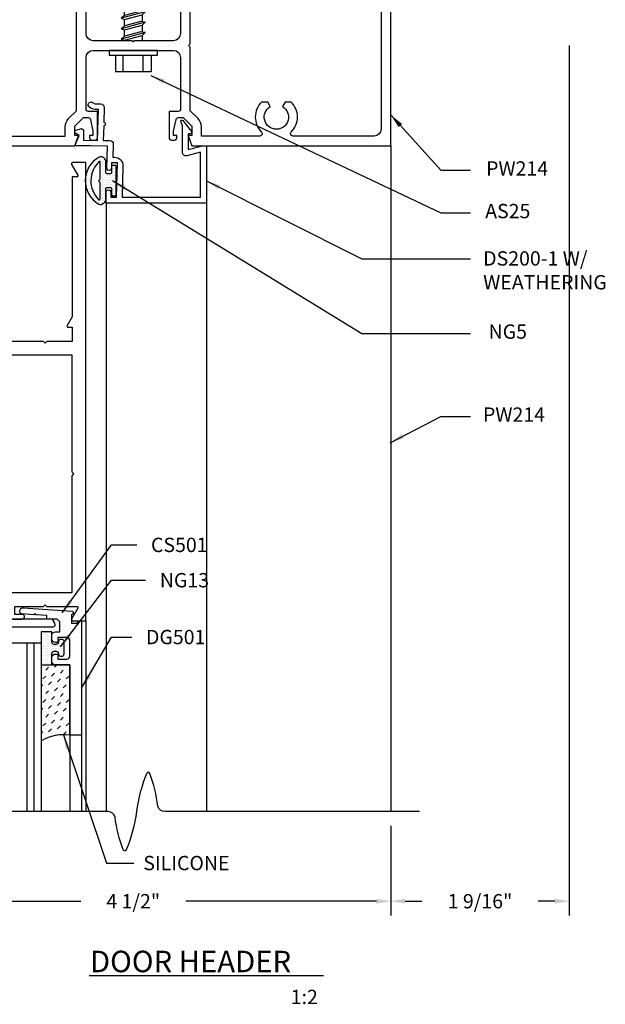
# Model space of a CAD drawing. Units: inches. Extents: x 3 to 187, y -79 to 137.
# Drawn here: x 152 to 158, y 50 to 59 of the extents above; entities that cross this region are included whole.
import ezdxf
from ezdxf.enums import TextEntityAlignment as Align

# ---------------------------------------------------------------- set-up
doc = ezdxf.new("R2010")
doc.units = ezdxf.units.IN
doc.header["$MEASUREMENT"] = 0
for name, color, linetype in [('Anno-Brln', 132, 'Continuous'), ('Anno-Dims', 230, 'Continuous'), ('Anno-Note', 2, 'Continuous'), ('Genl-Titl-Txt2', 6, 'Continuous'), ('Objt-Outl-Thck', 5, 'Continuous'), ('Objt-Outl-Thin', 3, 'Continuous'), ('Objt-Outl-Xthn', 1, 'Continuous'), ('Objt-Sect-Htch', 12, 'Continuous'), ('SHAPE', 3, 'Continuous')]:
    doc.layers.add(name, color=color, linetype=linetype)
doc.styles.add('RomanS', font='romans.shx')
doc.dimstyles.new('Coral AP - Architect', dxfattribs={"dimtxt": 0.0625, "dimasz": 0.0625, "dimexe": 0.0625, "dimexo": 0.0625, "dimgap": 0.0625, "dimtad": 0, "dimdec": 4, "dimzin": 3, "dimdsep": 46, "dimlunit": 4, "dimtxsty": 'RomanS', "dimcen": 0, "dimclrd": 256, "dimclre": 256, "dimclrt": 2, "dimadec": 3, "dimazin": 3, "dimtfac": 1, "dimtdec": 4, "dimtix": 1, "dimtofl": 0, "dimtmove": 1, "dimatfit": 0, "dimfxl": 0, "dimfrac": 2, "dimtolj": 1, "dimtzin": 0, "dimlwd": -1, "dimlwe": -1, "dimarcsym": 0})
doc.dimstyles.new('Coral AP - Engineer', dxfattribs={"dimtxt": 0.0625, "dimasz": 0.0625, "dimexe": 0.0625, "dimexo": 0.0625, "dimgap": 0.0625, "dimtad": 0, "dimtih": 1, "dimtoh": 1, "dimdec": 3, "dimzin": 9, "dimdsep": 46, "dimtxsty": 'RomanS', "dimcen": 0, "dimclrd": 256, "dimclre": 256, "dimclrt": 2, "dimadec": 3, "dimazin": 3, "dimtfac": 1, "dimtdec": 3, "dimtix": 1, "dimtofl": 0, "dimtmove": 1, "dimatfit": 0, "dimfxl": 0, "dimtolj": 1, "dimtzin": 0, "dimlwd": -1, "dimlwe": -1, "dimarcsym": 0})

# ---------------------------------------------------------------- blocks, each defined once
blk = doc.blocks.new('*U120')
blk.add_line((1.0234, 0), (0, 0))
at = {"style": 'RomanS'}
blk.add_attdef('VIEW_NUMBER_AND_TITLE', (0.0032, 0.0161), '', height=0.0938, dxfattribs=at)
blk.add_attdef('VIEW_SCALE', text='', height=0.0625, dxfattribs=at).set_placement((0.9987, -0.1229), align=Align.RIGHT)
blk = doc.blocks.new('D102')
at = {"ltscale": 0.25}
blk.add_lwpolyline([(1.6325, 0.125, -0.57735), (1.6412, 0.11), (1.5863, 0.015, 0.57735), (1.595, 0), (1.71, 0), (1.71, 4), (1.595, 4, 0.57735), (1.5863, 3.985), (1.6412, 3.89, -0.57735), (1.6325, 3.875), (1.37, 3.875), (1.355, 3.86), (1.34, 3.875), (1.0895, 3.875), (1.0895, 3.945), (1.1555, 3.945, 1), (1.1555, 3.985), (1.0735, 3.985, 0.414214), (1.0425, 3.954), (1.0425, 3.875), (0.87, 3.875), (0.855, 3.86), (0.84, 3.875), (0.6675, 3.875), (0.6675, 3.954, 0.414214), (0.6365, 3.985), (0.5545, 3.985, 1), (0.5545, 3.945), (0.6205, 3.945), (0.6205, 3.875), (0.37, 3.875), (0.355, 3.86), (0.34, 3.875), (0.0775, 3.875, -0.57735), (0.0688, 3.89), (0.1237, 3.985, 0.57735), (0.115, 4), (0, 4), (0, 0), (0.115, 0, 0.57735), (0.1237, 0.015), (0.0688, 0.11, -0.57735), (0.0775, 0.125), (0.12, 0.125), (0.12, 1.3464), (0.1637, 1.422, 0.57735), (0.155, 1.437), (0.12, 1.437), (0.12, 1.562), (0.34, 1.562), (0.355, 1.577), (0.37, 1.562), (0.84, 1.562), (0.855, 1.577), (0.87, 1.562), (1.34, 1.562), (1.355, 1.577), (1.37, 1.562), (1.59, 1.562), (1.59, 1.437), (1.555, 1.437, 0.57735), (1.5463, 1.422), (1.59, 1.3464), (1.59, 0.125)], format="xyb", close=True, dxfattribs=at)
blk.add_lwpolyline([(0.105, 2.7185), (0.12, 2.7035), (0.12, 1.682), (1.59, 1.682), (1.59, 3.755), (0.12, 3.755), (0.12, 2.7335)], close=True, dxfattribs=at)
blk = doc.blocks.new('*U104')
blk.add_lwpolyline([(1.236, 0), (0.1241, 0, -0.345506), (0.0937, 0.0239, 0.054765), (0.0583, 0.167, 0.683826), (0.0448, 0.1673, 0.065943), (0, 0, -0.065943), (-0.0448, -0.1673, -0.683826), (-0.0583, -0.167, -0.054765), (-0.0937, -0.0239, 0.345506), (-0.1241, 0), (-1.264, 0)], format="xyb")
blk = doc.blocks.new('DS200')
blk.add_lwpolyline([(-0.897, 0.6765), (-0.9003, 0.5476), (-0.8443, 0.5476, -0.421851), (-0.8134, 0.5158), (-0.8163, 0.4034), (-0.8013, 0.403, -0.414214), (-0.7283, 0.3261), (-0.7354, 0.0524), (-0.05, 0.0524), (-0.05, 0.4466), (-0.1702, 0.4143, -0.493144), (-0.2093, 0.4443), (-0.2093, 0.6765), (-0.2217, 0.7143), (-0.2217, 0.7143, -0.848075), (-0.2042, 0.7234), (-0.2042, 0.7234), (-0.1303, 0.6254), (-0.1303, 0.6054), (-0.1303, 0.6054), (-0.1593, 0.6054), (-0.1593, 0.6054), (-0.1593, 0.4691), (-0.0348, 0.5024), (0, 0.5024), (0, 0.0024), (-0.8754, 0.0024), (-0.8754, 0.0974, -1), (-0.8354, 0.0974), (-0.8354, 0.0524), (-0.7854, 0.0524), (-0.7776, 0.3524), (-0.8276, 0.3537), (-0.8288, 0.3069, -1), (-0.8688, 0.3079), (-0.8638, 0.4986), (-1.0097, 0.5024), (-1.1343, 0.5024, -0.537712), (-1.1435, 0.5163), (-1.1111, 0.5924), (-1.1493, 0.6145), (-1.1488, 0.6345), (-1.0989, 0.6514, -0.520688), (-1.0725, 0.6319), (-1.0746, 0.5509), (-0.9503, 0.5476), (-0.9433, 0.8175), (-0.9627, 0.818, -0.132673), (-1.0098, 0.8319), (-1.0098, 0.8319), (-1.0203, 0.8383), (-1.0203, 0.8383, -0.995206), (-0.9944, 0.8811), (-0.9736, 0.8683), (-0.923, 0.867), (-0.923, 0.867, -0.41283), (-0.8928, 0.8354), (-0.8962, 0.7065, -1)], format="xyb", close=True)
blk = doc.blocks.new('NG5')
at = {"layer": 'Objt-Sect-Htch'}
h = blk.add_hatch(dxfattribs=at)
h.set_pattern_fill('DOTS', color=256, scale=0.25, angle=179.99976, style=0)
h.set_pattern_definition([(179.99976, (-20.087452, -36.682966), (-0.007812565, -0.0156249674), [0, -0.015625])])
h.paths.add_polyline_path([(0, 0.1245, 0.414214), (-0.008, 0.1325), (-0.031, 0.1325, 0.414214), (-0.039, 0.1245), (-0.039, 0.07, -0.414214), (-0.049, 0.06), (-0.079, 0.06, -0.414214), (-0.089, 0.07), (-0.089, 0.1635, 0.49397), (-0.1484, 0.2055, 0.269407), (-0.2688, -0.0006), (-0.2688, -0.0018, 0.267936), (-0.1495, -0.2071, 0.488782), (-0.089, -0.1617), (-0.089, -0.07, -0.414214), (-0.079, -0.06), (-0.049, -0.06, -0.414214), (-0.039, -0.07), (-0.039, -0.1245, 0.414214), (-0.031, -0.1325), (-0.008, -0.1325, 0.414214), (0, -0.1245)])
h.paths.add_polyline_path([(-0.139, -0.1597, -0.920806), (-0.1551, -0.1626, -0.414766), (-0.1496, 0.1631, -1.069731), (-0.139, 0.1597), (-0.139, 0.0127), (-0.154, -0.0023), (-0.139, -0.0173)], flags=16)
at = {"layer": 'Objt-Outl-Thin'}
for points in [[(-0.089, -0.16), (-0.089, -0.07, -0.414214), (-0.079, -0.06), (-0.049, -0.06, -0.414214), (-0.039, -0.07), (-0.039, -0.1245, 0.414214), (-0.031, -0.1325), (-0.008, -0.1325, 0.414214), (0, -0.1245), (0, 0.1245, 0.414214), (-0.008, 0.1325), (-0.031, 0.1325, 0.414214), (-0.039, 0.1245), (-0.039, 0.07, -0.414214), (-0.049, 0.06), (-0.079, 0.06, -0.414214), (-0.089, 0.07), (-0.089, 0.16, 0.518142), (-0.1484, 0.2055), (-0.1484, 0.2055, 0.580855), (-0.1495, -0.2071), (-0.1495, -0.2071, 0.49976)], [(-0.154, -0.0023), (-0.139, 0.0127), (-0.139, 0.1597, 1.069731), (-0.1496, 0.1631, 0.414766), (-0.1551, -0.1626, 0.920806), (-0.139, -0.1597), (-0.139, -0.0173)]]:
    blk.add_lwpolyline(points, format="xyb", close=True, dxfattribs=at)
blk = doc.blocks.new('*D620')
at = {"layer": 'Anno-Dims', "transparency": 16777216}
for p, q in [((151.2248, 51.7782), (151.2248, 50.9959)), ((155.7248, 51.7782), (155.7248, 50.9959)), ((151.3498, 51.1209), (153.0165, 51.1209)), ((155.5998, 51.1209), (153.9331, 51.1209))]:
    blk.add_line(p, q, dxfattribs=at)
for points in [[(151.3498, 51.1417), (151.3498, 51.1), (151.2248, 51.1209)], [(155.5998, 51.1417), (155.5998, 51.1), (155.7248, 51.1209)]]:
    blk.add_solid(points, dxfattribs=at)
at = {"layer": 'Defpoints', "color": 0, "transparency": 16777216}
for p in [(151.2248, 51.9032), (155.7248, 51.9032), (155.7248, 51.1209)]:
    blk.add_point(p, dxfattribs=at)
at = {"layer": 'Anno-Dims', "color": 2, "transparency": 16777216, "insert": (153.4748, 51.1209), "char_height": 0.125, "attachment_point": 5, "style": 'RomanS'}
blk.add_mtext('\\A1;4 1/2"', dxfattribs=at)
blk = doc.blocks.new('*D621')
at = {"layer": 'Anno-Dims', "transparency": 16777216}
for p, q in [((157.2839, 58.5926), (157.2839, 50.9959)), ((155.7248, 51.7782), (155.7248, 50.9959)), ((155.8498, 51.1209), (155.9954, 51.1209)), ((157.1589, 51.1209), (157.0133, 51.1209))]:
    blk.add_line(p, q, dxfattribs=at)
for points in [[(155.8498, 51.1417), (155.8498, 51.1), (155.7248, 51.1209)], [(157.1589, 51.1417), (157.1589, 51.1), (157.2839, 51.1209)]]:
    blk.add_solid(points, dxfattribs=at)
at = {"layer": 'Defpoints', "color": 0, "transparency": 16777216}
for p in [(157.2839, 58.7176), (155.7248, 51.9032), (157.2839, 51.1209)]:
    blk.add_point(p, dxfattribs=at)
at = {"layer": 'Anno-Dims', "color": 2, "transparency": 16777216, "insert": (156.5043, 51.1209), "char_height": 0.125, "attachment_point": 5, "style": 'RomanS'}
blk.add_mtext('\\A1;1 9/16"', dxfattribs=at)
blk = doc.blocks.new('NG13')
at = {"layer": 'Objt-Sect-Htch', "ltscale": 0.25}
h = blk.add_hatch(dxfattribs=at)
h.set_pattern_fill('DOTS', color=256, scale=0.25, angle=179.99976, style=0)
h.set_pattern_definition([(179.999761, (-137.372458, -36.157692), (-0.0078125652, -0.0156249674), [0, -0.015625])])
edge = h.paths.add_edge_path()
edge.add_line((-0.107, -0.1205), (-0.107, -0.05))
edge.add_arc((-0.087, -0.05), 0.02, 90, 180, ccw=False)
edge.add_line((-0.087, -0.03), (-0.07, -0.03))
edge.add_arc((-0.07, -0.05), 0.02, 0, 90, ccw=False)
edge.add_line((-0.05, -0.05), (-0.05, -0.054))
edge.add_arc((-0.03, -0.054), 0.02, 180, 270)
edge.add_line((-0.03, -0.074), (-0.02, -0.074))
edge.add_arc((-0.02, -0.054), 0.02, 270, 360)
edge.add_line((0, -0.054), (0, 0.054))
edge.add_arc((-0.02, 0.054), 0.02, 360, 450)
edge.add_line((-0.02, 0.074), (-0.03, 0.074))
edge.add_arc((-0.03, 0.054), 0.02, 90, 180)
edge.add_line((-0.05, 0.054), (-0.05, 0.05))
edge.add_arc((-0.07, 0.05), 0.02, -90, 0, ccw=False)
edge.add_line((-0.07, 0.03), (-0.087, 0.03))
edge.add_arc((-0.087, 0.05), 0.02, 180, 270, ccw=False)
edge.add_line((-0.107, 0.05), (-0.107, 0.1205))
edge.add_line((-0.107, 0.1205), (-0.107, 0.1397))
edge.add_line((-0.107, 0.1397), (-0.201, 0.1397))
edge.add_line((-0.201, 0.1397), (-0.201, -0.1483))
edge.add_line((-0.201, -0.1483), (-0.107, -0.1483))
edge.add_line((-0.107, -0.1483), (-0.107, -0.1205))
at = {"layer": 'SHAPE', "ltscale": 0.25}
blk.add_lwpolyline([(-0.107, -0.1205), (-0.107, -0.05, -0.414214), (-0.087, -0.03), (-0.07, -0.03, -0.414214), (-0.05, -0.05), (-0.05, -0.054, 0.414214), (-0.03, -0.074), (-0.02, -0.074, 0.414214), (0, -0.054), (0, 0.054, 0.414214), (-0.02, 0.074), (-0.03, 0.074, 0.414214), (-0.05, 0.054), (-0.05, 0.05, -0.414214), (-0.07, 0.03), (-0.087, 0.03, -0.414214), (-0.107, 0.05), (-0.107, 0.1205), (-0.107, 0.1397), (-0.201, 0.1397), (-0.201, -0.1483), (-0.107, -0.1483)], format="xyb", close=True, dxfattribs=at)
blk = doc.blocks.new('DG501')
at = {"layer": 'Objt-Outl-Thck'}
blk.add_lwpolyline([(-0.131, 0.147), (-0.206, 0.147), (-0.206, 0.191), (-0.227, 0.191, 0.414214), (-0.258, 0.16), (-0.258, 0.128, 0.414214), (-0.227, 0.097), (-0.187, 0.097), (-0.187, 0.01), (-0.2116, -0.0146), (-0.3016, -0.0146), (-0.3016, -0.0445), (-0.3958, -0.0511), (-0.4051, -0.0618), (-0.4157, -0.0525), (-0.525, -0.0601, 0.39391), (-0.539, -0.0751), (-0.539, -0.083, 0.434812), (-0.5058, -0.1139), (-0.0813, -0.0842, 0.39391), (-0.072, -0.0743), (-0.072, -0.0654, 0.267949), (-0.077, -0.0568), (-0.087, -0.051), (-0.087, 0.02), (-0.0365, 0.02), (-0.025, 0), (0, 0), (0, 1), (-0.1, 1), (-0.1, 0.385), (-0.227, 0.385, 0.414214), (-0.258, 0.354), (-0.258, 0.322, 0.414214), (-0.227, 0.291), (-0.206, 0.291), (-0.206, 0.335), (-0.131, 0.335, -0.414214), (-0.1, 0.304), (-0.1, 0.178, -0.414214)], format="xyb", close=True, dxfattribs=at)
blk = doc.blocks.new('CS501-1')
at = {"layer": 'Objt-Outl-Thck'}
blk.add_lwpolyline([(-0.18, 0.163, -0.414214), (-0.165, 0.178), (-0.1525, 0.178), (-0.112, 0.1305), (-0.112, 0.07), (-0.015, 0.07), (0, 0.055), (0.015, 0.07), (0.112, 0.07), (0.112, 0.1305), (0.1525, 0.178), (0.569, 0.178, -0.608834), (0.5853, 0.1464), (0.5643, 0.11), (0.18, 0.11), (0.18, 0), (-0.18, 0), (-0.18, 0), (-0.18, 0.163)], format="xyb", dxfattribs=at)
blk = doc.blocks.new('AS37 @HEADER')
at = {"layer": 'Objt-Outl-Xthn', "color": 2}
for p, q in [((126.471, 34.3408), (126.3931, 34.2629)), ((126.471, 34.3408), (126.3931, 34.1013)), ((126.471, 34.3408), (126.5024, 34.2629)), ((126.5024, 34.2629), (126.474, 34.1171)), ((126.5489, 34.2629), (126.5024, 34.2629)), ((126.316, 32.2978), (126.316, 32.1528)), ((126.3835, 32.1528), (126.3835, 32.2978)), ((126.5585, 32.1528), (126.5585, 32.2978)), ((126.626, 32.2978), (126.626, 32.1528)), ((126.626, 32.1528), (126.316, 32.1528))]:
    blk.add_line(p, q, dxfattribs=at)
for points in [[(126.471, 34.3408), (126.5489, 34.2629), (126.5489, 34.093)], [(126.3931, 34.0572), (126.3931, 34.2629)], [(126.3931, 34.0954), (126.3931, 34.1503)], [(126.5489, 34.1921), (126.5489, 34.1312)], [(126.576, 34.1266), (126.366, 34.0703)], [(126.3931, 34.0048), (126.3931, 34.0598)], [(126.5489, 34.1015), (126.5489, 34.0406)], [(126.576, 34.036), (126.366, 33.9797)], [(126.3931, 33.9142), (126.3931, 33.9692)], [(126.5489, 34.0109), (126.5489, 33.95)], [(126.576, 33.9454), (126.366, 33.8891)], [(126.3931, 33.8236), (126.3931, 33.8786)], [(126.5489, 33.9203), (126.5489, 33.8594)], [(126.366, 33.7986), (126.3931, 33.788), (126.5489, 33.8297), (126.576, 33.8548), (126.5354, 33.8617), (126.4662, 33.8432)], [(126.576, 33.8548), (126.366, 33.7986)], [(126.4662, 33.8432), (126.3931, 33.8236), (126.366, 33.7986)], [(126.5489, 33.8297), (126.5489, 33.7688)], [(126.576, 33.7642), (126.366, 33.708)], [(126.3931, 33.733), (126.3931, 33.788)], [(126.5489, 33.7392), (126.5489, 33.6783)], [(126.576, 33.6737), (126.366, 33.6174)], [(126.3931, 33.6425), (126.3931, 33.6974)], [(126.5489, 33.6486), (126.5489, 33.5877)], [(126.576, 33.5831), (126.366, 33.5268)], [(126.3931, 33.5519), (126.3931, 33.6068)], [(126.5489, 33.558), (126.5489, 33.4971)], [(126.366, 33.4362), (126.3931, 33.4256), (126.5489, 33.4674), (126.576, 33.4925), (126.5354, 33.4994), (126.4662, 33.4809)], [(126.576, 33.4925), (126.366, 33.4362)], [(126.4662, 33.4809), (126.3931, 33.4613), (126.366, 33.4362)], [(126.3931, 33.4613), (126.3931, 33.5162)], [(126.5489, 33.4674), (126.5489, 33.4065)], [(126.3931, 33.3972), (126.3931, 33.4256)], [(126.571, 33.3972), (126.576, 33.4019), (126.5354, 33.4088), (126.4921, 33.3972)], [(126.576, 33.4019), (126.5586, 33.3972)], [(126.5458, 33.3032), (126.366, 33.255)], [(126.4793, 33.3032), (126.3931, 33.2801), (126.366, 33.255)], [(126.366, 33.255), (126.3931, 33.2445), (126.5489, 33.2862), (126.5673, 33.3032)], [(126.3931, 33.2801), (126.3931, 33.3032)], [(126.5489, 33.2862), (126.5489, 33.2253)], [(126.576, 33.2207), (126.366, 33.1644)], [(126.3931, 33.1895), (126.3931, 33.2445)], [(126.5489, 33.1956), (126.5489, 33.1347)], [(126.366, 33.0739), (126.3931, 33.0633), (126.5489, 33.1051), (126.576, 33.1301), (126.5354, 33.1371), (126.4662, 33.1185)], [(126.576, 33.1301), (126.366, 33.0739)], [(126.4662, 33.1185), (126.3931, 33.0989), (126.366, 33.0739)], [(126.3931, 33.0989), (126.3931, 33.1539)], [(126.5489, 33.1051), (126.5489, 33.0442)], [(126.576, 33.0395), (126.366, 32.9833)], [(126.3931, 33.0084), (126.3931, 33.0633)], [(126.576, 32.949), (126.366, 32.8927)], [(126.3931, 32.9178), (126.3931, 32.9727)], [(126.5489, 33.0145), (126.5489, 32.9536)], [(126.576, 32.8584), (126.366, 32.8021)], [(126.3931, 32.8272), (126.3931, 32.8821)], [(126.5489, 32.9239), (126.5489, 32.863)], [(126.366, 32.7115), (126.3931, 32.701), (126.5489, 32.7427), (126.576, 32.7678), (126.5354, 32.7747), (126.4662, 32.7562)], [(126.576, 32.7678), (126.366, 32.7115)], [(126.3931, 32.7366), (126.3931, 32.7915)], [(126.5489, 32.8333), (126.5489, 32.7724)], [(126.4662, 32.7562), (126.3931, 32.7366), (126.366, 32.7115)], [(126.576, 32.6772), (126.366, 32.6209)], [(126.3931, 32.646), (126.3931, 32.701)], [(126.5489, 32.7427), (126.5489, 32.6818)], [(126.576, 32.5866), (126.366, 32.5303)], [(126.3931, 32.5554), (126.3931, 32.6104)], [(126.5489, 32.6521), (126.5489, 32.5912)], [(126.3931, 32.4648), (126.3931, 32.5198)], [(126.5489, 32.5615), (126.5489, 32.5006)], [(126.576, 32.496), (126.366, 32.4398)], [(126.3931, 32.4258), (126.3931, 32.4292)], [(126.5489, 32.4709), (126.5489, 32.4258)]]:
    blk.add_lwpolyline(points, dxfattribs=at)
for points in [[(126.366, 34.0703), (126.3931, 34.0598), (126.5489, 34.1015), (126.576, 34.1266), (126.5354, 34.1335), (126.3931, 34.0954)], [(126.366, 33.9797), (126.3931, 33.9692), (126.5489, 34.0109), (126.576, 34.036), (126.5354, 34.0429), (126.3931, 34.0048)], [(126.366, 33.8891), (126.3931, 33.8786), (126.5489, 33.9203), (126.576, 33.9454), (126.5354, 33.9523), (126.3931, 33.9142)], [(126.366, 33.708), (126.3931, 33.6974), (126.5489, 33.7392), (126.576, 33.7642), (126.5354, 33.7712), (126.3931, 33.733)], [(126.366, 33.6174), (126.3931, 33.6068), (126.5489, 33.6486), (126.576, 33.6737), (126.5354, 33.6806), (126.3931, 33.6425)], [(126.366, 33.5268), (126.3931, 33.5162), (126.5489, 33.558), (126.576, 33.5831), (126.5354, 33.59), (126.3931, 33.5519)], [(126.366, 33.1644), (126.3931, 33.1539), (126.5489, 33.1956), (126.576, 33.2207), (126.5354, 33.2276), (126.3931, 33.1895)], [(126.366, 32.9833), (126.3931, 32.9727), (126.5489, 33.0145), (126.576, 33.0395), (126.5354, 33.0465), (126.3931, 33.0084)], [(126.366, 32.8927), (126.3931, 32.8821), (126.5489, 32.9239), (126.576, 32.949), (126.5354, 32.9559), (126.3931, 32.9178)], [(126.366, 32.8021), (126.3931, 32.7915), (126.5489, 32.8333), (126.576, 32.8584), (126.5354, 32.8653), (126.3931, 32.8272)], [(126.366, 32.6209), (126.3931, 32.6104), (126.5489, 32.6521), (126.576, 32.6772), (126.5354, 32.6841), (126.3931, 32.646)], [(126.366, 32.5303), (126.3931, 32.5198), (126.5489, 32.5615), (126.576, 32.5866), (126.5354, 32.5935), (126.3931, 32.5554)], [(126.366, 32.4398), (126.3931, 32.4292), (126.5489, 32.4709), (126.576, 32.496), (126.5354, 32.5029), (126.3931, 32.4648)], [(126.6829, 32.2978), (126.6829, 32.3408), (126.2592, 32.3408), (126.2592, 32.2978)]]:
    blk.add_lwpolyline(points, close=True, dxfattribs=at)

msp = doc.modelspace()

# ---------------------------------------------------------------- hatches: boundary and pattern name
at = {"layer": 'Objt-Sect-Htch'}
h = msp.add_hatch(dxfattribs=at)
h.set_pattern_fill('MUDST', color=256, scale=0.145, angle=45, style=0)
h.set_pattern_definition([(45, (15.49833, 17.175722), (0.025632621, 0.076897862), [0.03625, -0.03625, 0, -0.03625, 0, -0.03625])])
edge = h.paths.add_edge_path()
edge.add_line((152.671789, 52.520939), (152.671789, 52.942161))
edge.add_line((152.671789, 52.942161), (152.671789, 53.185152))
edge.add_line((152.671789, 53.185152), (152.921789, 53.185152))
edge.add_line((152.921789, 53.185152), (152.921789, 52.570161))
edge.add_arc((152.864342, 52.202447), 0.372175, 81.1206365, 121.1561896)

# ---------------------------------------------------------------- linework, layer by layer
at = {"layer": 'Objt-Outl-Thck'}
for points in [[(151.225353, 57.717607), (152.964853, 57.717607), (152.99338, 57.796899, 0.51939055), (152.985853, 57.807607), (152.964853, 57.807607), (152.964853, 57.889607), (153.038853, 57.963607), (153.081575, 57.963607, -0.35411857), (153.101138, 57.947765), (153.122853, 57.845607), (153.122853, 57.807607), (153.093853, 57.807607), (153.093853, 57.787607, 0.41421356), (153.113853, 57.767607), (153.142853, 57.767607, 0.41421356), (153.162853, 57.787607), (153.162853, 58.017607), (153.082853, 58.017607, -0.41421356), (153.062853, 58.037607), (153.062853, 58.488107, -0.41421356), (153.124853, 58.550107), (153.825853, 58.550107, -0.41421356), (153.887853, 58.488107), (153.887853, 58.037607, -0.41421356), (153.867853, 58.017607), (153.787853, 58.017607), (153.787853, 57.787607, 0.41421356), (153.807853, 57.767607), (153.836853, 57.767607, 0.41421356), (153.856853, 57.787607), (153.856853, 57.807607), (153.827853, 57.807607), (153.827853, 57.845607), (153.849567, 57.947765, -0.35411857), (153.86913, 57.963607), (153.911853, 57.963607), (153.985853, 57.889607), (153.985853, 57.807607), (153.964853, 57.807607, 0.51939055), (153.957325, 57.796899), (153.985853, 57.717607), (155.725353, 57.717607), (155.725353, 59.467607)], [(151.310353, 57.864607, 0.41421356), (151.372353, 57.802607), (152.879853, 57.802607), (152.879853, 57.883394, -0.19891237), (152.909142, 57.954105), (152.977853, 58.022815), (152.977853, 58.022815), (152.977853, 59.162399), (152.909142, 59.23111, -0.19891237), (152.879853, 59.30182), (152.879853, 59.382607), (152.368848, 59.382607, 0.6700659), (152.35478, 59.348391, -0.41776107), (152.354562, 59.086607), (152.300986, 59.086607), (152.278353, 59.125808, 3.73205081), (152.172353, 59.125808), (152.14972, 59.086607), (152.096144, 59.086607, -0.41776107), (152.095925, 59.348391, 0.6700659), (152.081857, 59.382607), (151.372353, 59.382607, 0.41421356), (151.310353, 59.320607), (151.310353, 57.864607)], [(155.640353, 59.320607), (155.640353, 57.864607, -0.41421356), (155.578353, 57.802607), (154.868848, 57.802607, -0.6700659), (154.85478, 57.836823, 0.41776107), (154.854562, 58.098607), (154.800986, 58.098607), (154.778353, 58.059406, -3.73205081), (154.672353, 58.059406), (154.64972, 58.098607), (154.596144, 58.098607, 0.41776107), (154.595925, 57.836823, -0.6700659), (154.581857, 57.802607), (154.070853, 57.802607), (154.070853, 57.883394, 0.19891237), (154.041563, 57.954105), (153.972853, 58.022815), (153.972853, 58.577607), (153.957853, 58.592607), (153.972853, 58.607607), (153.972853, 59.162399)], [(153.887853, 59.147607), (153.887853, 58.697107, -0.41421356), (153.825853, 58.635107), (153.485353, 58.635107), (153.475353, 58.625107), (153.465353, 58.635107), (153.124853, 58.635107, -0.41421356), (153.062853, 58.697107), (153.062853, 59.147607, -0.41421356)]]:
    msp.add_lwpolyline(points, format="xyb", dxfattribs=at)
at = {"layer": 'Objt-Outl-Thin'}
msp.add_lwpolyline([(152.107789, 51.90316), (152.107789, 53.376001), (152.669789, 53.376001), (152.669789, 51.90316)], dxfattribs=at)
msp.add_lwpolyline([(152.671789, 52.520939), (152.671789, 52.942161), (152.671789, 53.185152), (152.921789, 53.185152), (152.921789, 52.570161, 0.17648694)], format="xyb", close=True, dxfattribs=at)
at = {"layer": 'Objt-Outl-Xthn', "color": 9}
for p, q in [((155.724793, 57.717607), (155.724788, 51.903161)), ((153.237972, 57.217607), (153.237965, 51.903158)), ((154.113348, 57.217607), (154.113349, 51.903158)), ((153.059797, 53.570161), (153.059802, 51.903162)), ((153.021795, 52.694603), (153.021798, 51.903162)), ((152.921789, 52.570161), (152.921788, 51.903158))]:
    msp.add_line(p, q, dxfattribs=at)
at = {"layer": 'Objt-Outl-Xthn'}
for p, q in [((152.544789, 53.376001), (152.544789, 51.90316)), ((152.607289, 53.376001), (152.607289, 51.90316))]:
    msp.add_line(p, q, dxfattribs=at)

# ---------------------------------------------------------------- block references
at = {"layer": 'Anno-Brln', "xscale": 2, "yscale": 2, "zscale": 2}
msp.add_blockref('*U104', (153.502788, 51.903157), dxfattribs=at)
at = {"layer": 'Genl-Titl-Txt2', "xscale": 2, "yscale": 2, "zscale": 2}
msp.add_blockref('*U120', (153.089947, 50.468674), dxfattribs=at).add_auto_attribs({'VIEW_SCALE': '1:2', 'VIEW_NUMBER_AND_TITLE': 'DOOR HEADER'})
at = {"layer": 'Objt-Outl-Thck'}
msp.add_blockref('DS200', (154.113348, 57.215202), dxfattribs=at)
msp.add_blockref('DS200', (154.113348, 57.215202), dxfattribs=at)
at = {"layer": 'Objt-Outl-Thck', "rotation": 180}
msp.add_blockref('D102', (153.059793, 57.570161), dxfattribs=at)
at = {"layer": 'Objt-Outl-Thin'}
for name, p in [('NG5', (153.324408, 57.413718)), ('NG5', (153.324408, 57.413718)), ('NG13', (152.870789, 53.333414))]:
    msp.add_blockref(name, p, dxfattribs=at)
at = {"layer": 'Objt-Outl-Thin', "xscale": -1, "rotation": 180}
for name, p in [('CS501-1', (152.204793, 53.695161)), ('DG501', (153.021794, 53.570161))]:
    msp.add_blockref(name, p, dxfattribs=at)
at = {"layer": 'Objt-Outl-Xthn'}
msp.add_blockref('AS37 @HEADER', (27.004324, 26.209307), dxfattribs=at)

# ---------------------------------------------------------------- texts
at = {"layer": 'Anno-Note', "linetype": 'ByBlock', "style": 'RomanS'}
for s, p in [('PW214', (156.828322, 57.502976)), ('AS25', (156.746857, 57.130873)), ('NG5', (156.746857, 56.078565)), ('PW214', (156.801244, 55.353939))]:
    msp.add_text(s, height=0.125, dxfattribs=at).set_placement(p, align=Align.MIDDLE)

# ---------------------------------------------------------------- dimensions: what is measured, and where the dimension line sits
at = {"layer": 'Anno-Dims'}
for base, p1, p2, picture, middle in [((157.2839, 51.120878), (155.724787, 51.903152), (157.2839, 58.717607), '*D621', (156.504343, 51.120878)), ((155.724787, 51.120878), (151.224787, 51.903152), (155.724787, 51.903152), '*D620', (153.474787, 51.120878))]:
    dim = msp.add_linear_dim(base=base, p1=p1, p2=p2, dimstyle='Coral AP - Architect', override={"dimscale": 2}, dxfattribs=at)
    dim.commit()
    dim.dimension.update_dxf_attribs({"geometry": picture, "text_midpoint": middle})

# ---------------------------------------------------------------- leaders
at = {"layer": 'Anno-Note', "linetype": 'ByBlock', "lineweight": -2}
for points, override in [([(153.629793, 58.332107), (156.160945, 57.130873), (156.422659, 57.130873)], {"dimscale": 2, "dimgap": 0.0625, "dimtad": 0}), ([(155.724793, 57.9865), (156.160945, 57.502976), (156.422659, 57.502976)], {"dimscale": 2, "dimgap": 0.0625, "dimtad": 0}), ([(153.29371, 57.41275), (155.472624, 56.078565), (156.422659, 56.078565)], {"dimscale": 2, "dimgap": 0.0625, "dimtad": 0}), ([(154.113348, 57.410754), (155.472624, 56.729987), (156.422659, 56.729987)], {"dimscale": 2, "dimgap": 0.0625, "dimtad": 0}), ([(155.718836, 55.123642), (156.160945, 55.353939), (156.422659, 55.353939)], {"dimscale": 2, "dimgap": 0.0625, "dimtad": 0}), ([(152.85361, 53.637812), (153.284402, 54.232325), (153.504678, 54.232325)], {"dimscale": 2}), ([(152.84038, 53.341775), (153.284402, 53.924137), (153.582059, 53.924137)], {"dimscale": 2}), ([(153.021794, 52.981064), (153.284402, 53.427858), (153.461189, 53.427801)], {"dimscale": 2}), ([(152.864342, 52.574621), (153.241648, 51.454203), (153.479658, 51.454146)], {"dimscale": 2})]:
    msp.add_leader(points, dimstyle='Coral AP - Engineer', override=override, dxfattribs=at)

# ---------------------------------------------------------------- next in the draw order: texts
at = {"layer": 'Anno-Note', "insert": (156.532089, 56.796245), "char_height": 0.125, "width": 1.29932895, "attachment_point": 1, "style": 'RomanS', "bg_fill": 3, "box_fill_scale": 1.5, "bg_fill_color": 256, "bg_fill_true_color": 13158600, "bg_fill_transparency": 0}
msp.add_mtext('DS200-1 W/ WEATHERING', dxfattribs=at)
at = {"layer": 'Anno-Note', "color": 2, "char_height": 0.125, "attachment_point": 1, "style": 'RomanS', "bg_fill": 3, "box_fill_scale": 1.5, "bg_fill_color": 256, "bg_fill_true_color": 13158600, "bg_fill_transparency": 0}
for s, insert in [('CS501', (153.629678, 54.294825)), ('NG13', (153.707059, 53.986637)), ('DG501', (153.586189, 53.490301)), ('SILICONE', (153.562883, 51.516646))]:
    msp.add_mtext(s, dxfattribs=dict(at, insert=insert))

doc.saveas('drawing.dxf')
